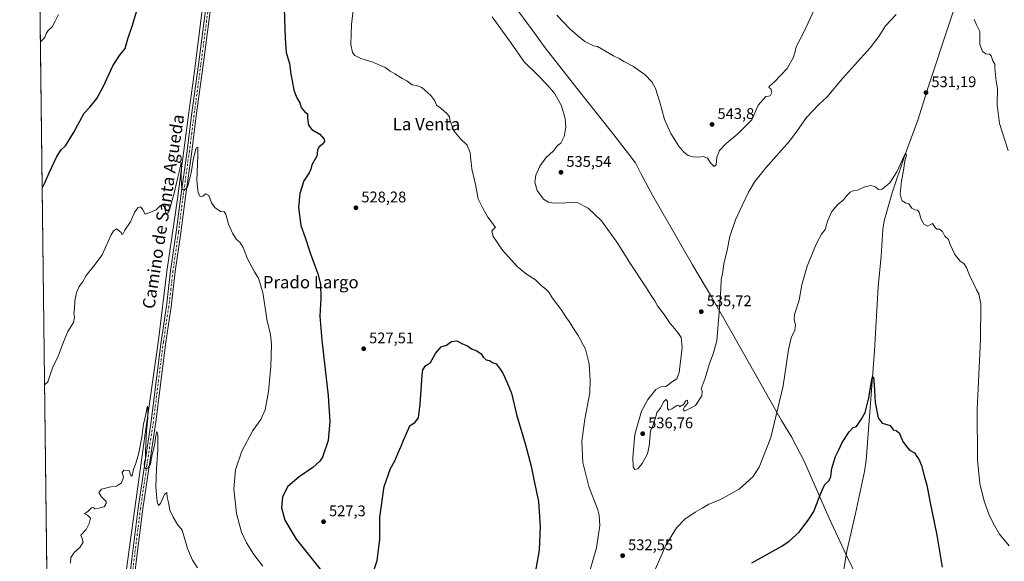
# Model space of a CAD drawing. Units: metres. Extents: x 583571 to 587023, y 4728937 to 4731292.
# Drawn here: x 583571 to 584210, y 4729806 to 4730158 of the extents above; entities that cross this region are included whole.
import ezdxf
from ezdxf.enums import TextEntityAlignment as Align

# ---------------------------------------------------------------- set-up
doc = ezdxf.new("R2010")
doc.units = ezdxf.units.M
doc.header["$MEASUREMENT"] = 0
doc.linetypes.add('DGN Style 4', pattern=[2.6384748266838614, 1.318413404963828, -0.6592067024819142, 0.001648016756204785, -0.6592067024819142])
for name, color, linetype, lineweight in [('Comarca CxS', 21, 'Continuous', 0), ('Comunidad Autónoma CxS', 142, 'Continuous', 0), ('Corriente natural lineal', 142, 'Continuous', 13), ('Cultivos herbáceos CxS', 92, 'Continuous', 0), ('Curva de nivel maestra', 30, 'Continuous', 30), ('Curva de nivel normal', 30, 'Continuous', 0), ('Entidad de ámbito territorial', 7, 'Continuous', 0), ('Entidad de ámbito territorial CxS', 92, 'Continuous', 0), ('Municipio CxS', 4, 'Continuous', 0), ('Pista no pavimentada Cxs', 111, 'Continuous', 0), ('Pista no pavimentada eje', 91, 'DGN Style 4', 0), ('Provincia CxS', 1, 'Continuous', 0), ('Punto de cota en terreno', 7, 'Continuous', 0), ('Rótulo de punto de cota en terreno', 7, 'Continuous', 0), ('Texto cartográfico', 7, 'Continuous', 0), ('Vegetación y arbolados urbanos CxS', 151, 'Continuous', 0)]:
    doc.layers.add(name, color=color, linetype=linetype, lineweight=lineweight)
doc.styles.add('Style-Arial', font='txt')

# ---------------------------------------------------------------- blocks, each defined once
blk = doc.blocks.new('*U12')
at = {"layer": 'Cultivos herbáceos CxS', "color": 92, "linetype": 'Continuous', "lineweight": 0}
blk.add_polyline3d([(585683.0877, 4728962.731000001, 478.9199999999983), (583639.5077999998, 4728937.5352, 489.3730000000069), (583639.0714999996, 4728938.617500001, 489.3929000000062), (583621.9116000002, 4728981.179300001, 490.4958999999944), (583600.7072000002, 4729036.335100001, 492.5960000000051), (583600.1185, 4729037.8387, 492.610400000005), (583597.2220999999, 4729045.2401, 492.9131000000052), (583570.5700000003, 4731250.369999999, 527.8524999999936), (584784.6465999996, 4731265.343599999, 563.7771000000066)], dxfattribs=at)
blk = doc.blocks.new('5PATER')
at = {"layer": 'Vegetación y arbolados urbanos CxS', "linetype": 'Continuous', "lineweight": 0}
h = blk.add_hatch(color=51, dxfattribs=at)
edge = h.paths.add_edge_path()
edge.add_ellipse((0, 0), major_axis=(-0.1095731443231308, -0.1110710700762829), ratio=0.9994222409660322, start_angle=0, end_angle=360)

msp = doc.modelspace()

# ---------------------------------------------------------------- linework, layer by layer
at = {"layer": 'Comarca CxS', "color": 21, "linetype": 'Continuous', "lineweight": 0, "flags": 128}
msp.add_lwpolyline([(584398.2889972528, 4728946.890413594), (583598.5300006313, 4728937.029982674), (583578.5818957028, 4730587.485957551), (583570.5700006315, 4731250.369982651), (585187.5914021434, 4731270.313194457), (586972.9369473393, 4731292.332398608), (586981.6600006578, 4731292.439982652), (586984.5382231766, 4731063.474807983), (586988.3893998505, 4730757.110260229), (587003.4286678381, 4729560.723045486), (587010.7400006575, 4728979.099982675), (586343.4993984387, 4728970.873404551), (585133.5022448186, 4728955.955043651), (584758.7950556843, 4728951.335183958)], close=True, dxfattribs=at)
at = {"layer": 'Comunidad Autónoma CxS', "color": 142, "linetype": 'Continuous', "lineweight": 0, "flags": 128}
msp.add_lwpolyline([(584398.2889972528, 4728946.890413594), (583598.5300006313, 4728937.029982674), (583578.5818957028, 4730587.485957551), (583570.5700006315, 4731250.369982651), (585187.5914021434, 4731270.313194457), (586972.9369473393, 4731292.332398608), (586981.6600006578, 4731292.439982652), (586984.5382231766, 4731063.474807983), (586988.3893998505, 4730757.110260229), (587003.4286678381, 4729560.723045486), (587010.7400006575, 4728979.099982675), (586343.4993984387, 4728970.873404551), (585133.5022448186, 4728955.955043651), (584758.7950556843, 4728951.335183958)], close=True, dxfattribs=at)
at = {"layer": 'Corriente natural lineal', "color": 142, "linetype": 'Continuous', "lineweight": 13}
for points in [[(583699.0590000004, 4730240.191299999, 526.9893000000011), (583695.2801000001, 4730210.850099999, 525.4165000000066), (583691.7600999996, 4730186.390100001, 524.5629999999946), (583684.0900999998, 4730124.170100001, 522.4891999999963), (583679.4501, 4730090.690099999, 521.4590999999928), (583672.9200999998, 4730041.1501, 519.8269), (583666.1601, 4729994.0001, 518.3509999999952), (583660.6801000005, 4729949.350099999, 516.8098000000027), (583651.7200999996, 4729887.170100001, 515.148199999996), (583642.2200999996, 4729818.170100001, 513.9092999999993), (583627.7888000002, 4729711.0902, 512.2534000000014)], [(584187.2901, 4730196.270099999, 536.7108000000007), (584160.3800999997, 4730114.3301, 532.3340999999928), (584153.4200999998, 4730092.350099999, 531.3125), (584144.8201000001, 4730068.880100001, 530.501099999994), (584136.7801000001, 4730045.040100001, 529.8821000000025), (584131.4901000002, 4730026.840100001, 529.0288), (584130.6101000002, 4730021.290100001, 528.9370000000055), (584129.5100999996, 4730004.040100001, 528.4146000000037), (584127.6601, 4729984.140100001, 527.6493000000046), (584125.2801000001, 4729942.470100001, 526.5660000000062), (584119.8101000004, 4729871.460100001, 524.0703999999969), (584118.6801000005, 4729864.220100001, 524.0273000000016), (584113.0100999996, 4729836.780099999, 523.587400000004), (584107.4101, 4729812.420100001, 522.8794999999955), (584103.9901000002, 4729792.8301, 521.9216000000015), (584102.8000999996, 4729787.970100001, 521.7753999999986), (584099.5401, 4729779.290100001, 521.3947999999946), (584094.9901000002, 4729770.4001, 520.7737999999954), (584079.1300999997, 4729742.1501, 518.8996000000043), (584066.4901000002, 4729720.140100001, 517.3408999999956), (584051.3101000004, 4729694.3201, 515.7265000000043), (584042.2600999996, 4729678.1801, 514.6631999999954), (583995.6001000004, 4729593.0601, 511.8420000000042)]]:
    msp.add_polyline3d(points, dxfattribs=at)
at = {"layer": 'Cultivos herbáceos CxS', "color": 92, "linetype": 'Continuous', "lineweight": 0, "extrusion": (0.0003591081587208871, -0.0297115002971603, 0.9995584514131338), "elevation": -139803.8837720562, "flags": 128}
msp.add_lwpolyline([(640708.0484141588, 4720243.954434671), (640708.0484141586, 4720844.51975563)], dxfattribs=at)
at = {"layer": 'Curva de nivel maestra', "color": 30, "linetype": 'Continuous', "lineweight": 30, "elevation": 525, "flags": 128}
for points in [[(583585.1003000002, 4730048.173699999), (583586.9600000001, 4730051.600099999), (583589.7400000002, 4730058.120100001), (583594.7100000001, 4730068.610099999), (583597.5300000003, 4730072.920100001), (583600.25, 4730075.610099999), (583605.4800000004, 4730084.030099999), (583612.3799999999, 4730096.800100001), (583616.0700000003, 4730100.8201), (583620.6299999999, 4730106.370100001), (583624.9600000001, 4730114.370100001), (583630.9199999999, 4730127.620100001), (583635.3499999996, 4730134.3301), (583638.9500000002, 4730138.840100001), (583640.75, 4730145.1501), (583643.5899999999, 4730153.350099999), (583648.5199999996, 4730169.670100001)], [(583742.25, 4730164.7601), (583742.79, 4730145.450099999), (583743.4699999997, 4730136.270099999), (583745.5599999996, 4730129.0001), (583746.4299999997, 4730122.130100001), (583747.4199999999, 4730117.790100001), (583748.54, 4730111.7601), (583750.4000000004, 4730106.840100001), (583752.2599999999, 4730103.5801), (583753.2800000003, 4730100.5601), (583755.4199999999, 4730097.960100001), (583757.25, 4730096.300100001), (583757.2599999999, 4730093.540100001), (583757.9100000003, 4730089.100099999), (583760.2000000002, 4730086.290100001), (583765.4000000004, 4730083.130100001), (583768.0800000001, 4730079.940099999), (583768.3499999996, 4730078.4001), (583767.1100000005, 4730076.7501), (583764.6500000004, 4730074.670100001), (583763.7400000002, 4730072.720100001), (583763.3300000001, 4730068.840100001), (583760.1600000003, 4730063.3201), (583759.4699999997, 4730060.5101), (583758.4600000001, 4730058.040100001), (583754.9199999999, 4730052.940099999), (583752.2599999999, 4730044.700099999), (583751.5599999996, 4730035.5101), (583752.9400000004, 4730023.880100001), (583755.7199999997, 4730016.0001), (583759.3399999999, 4730005.550100001), (583764.1399999997, 4729992.5601), (583765.7100000001, 4729985.8201), (583765.9199999999, 4729976.620100001), (583765.4000000004, 4729965.110099999), (583766.5300000003, 4729949.530099999), (583770.7599999999, 4729913.3101), (583771.9000000004, 4729896.5701), (583770.6799999997, 4729884.360099999), (583767.0800000001, 4729873.360099999), (583765.3300000001, 4729870.770099999), (583760.7999999998, 4729866.690099999), (583751.8700000001, 4729860.7601), (583744.6399999997, 4729854.460100001), (583741.1799999997, 4729847.7501), (583740.4100000003, 4729840.4801), (583742.5199999996, 4729832.4901), (583749.9199999999, 4729820.190099999), (583765.5700000003, 4729800.6601)], [(583796.4699999997, 4729788.450099999), (583802.5300000003, 4729806.460100001), (583804.3499999996, 4729820.020099999), (583804.2699999996, 4729834.4001), (583807.1799999997, 4729854.350099999), (583811.1699999999, 4729866.170100001), (583814.04, 4729871.020099999), (583816.25, 4729876.190099999), (583818.2100000001, 4729880.520099999), (583819.6600000003, 4729884.520099999), (583821.6399999997, 4729888.850099999), (583823.8399999999, 4729893.7401), (583827.1399999997, 4729896.0801), (583829.3099999996, 4729899.0801), (583830.5, 4729907.850099999), (583831.6399999997, 4729926.590100001), (583832.2000000002, 4729930.1501), (583833.7999999998, 4729932.700099999), (583837.2000000002, 4729934.870100001), (583840.3499999996, 4729940.7501), (583844.1399999997, 4729945.190099999), (583847.4699999997, 4729946.280099999), (583850.6900000004, 4729948.640100001), (583854.1399999997, 4729948.9901), (583857.8700000001, 4729947.1501), (583861.2100000001, 4729945.690099999), (583863.7999999998, 4729943.8201), (583867.2699999996, 4729942.5801), (583869.9699999997, 4729940.540100001), (583871.4199999999, 4729938.3301), (583873.2400000002, 4729936.6601), (583875.4000000004, 4729936.280099999), (583877.4600000001, 4729934.890100001), (583879.7599999999, 4729934.1501), (583881.8799999999, 4729931.2601), (583884.1699999999, 4729927.920100001), (583887.0999999996, 4729921.300100001), (583889.6600000003, 4729914.970100001), (583892.9199999999, 4729901.1601), (583898.8399999999, 4729881.540100001), (583902.5599999996, 4729867.5101), (583904.2999999998, 4729858.860099999), (583907.3399999999, 4729844.6801), (583908.3600000005, 4729828.300100001), (583907.5599999996, 4729813.170100001), (583904.6600000003, 4729795.940099999)], [(584045.6900000004, 4729804.8301), (584065.1500000004, 4729815.670100001), (584069.8499999996, 4729818.840100001), (584076.2800000003, 4729824.8101), (584082.5599999996, 4729833.190099999), (584085.8399999999, 4729838.210100001), (584089.29, 4729847.290100001), (584091.5599999996, 4729852.420100001), (584093.1399999997, 4729855.670100001), (584095.8799999999, 4729858.3301), (584097.04, 4729860.950099999), (584097.6699999999, 4729866.130100001), (584098.8600000005, 4729870.370100001), (584099.8700000001, 4729873.920100001), (584102.0300000003, 4729878.280099999), (584104.2699999996, 4729882.920100001), (584108.79, 4729890.0001), (584111.4600000001, 4729892.640100001), (584113.6399999997, 4729893.370100001), (584116.5099999999, 4729897.9301), (584119.2999999998, 4729902.450099999), (584121.5099999999, 4729911.890100001), (584123.5199999996, 4729923.960100001), (584123.9699999997, 4729925.5801), (584124.54, 4729925.350099999), (584124.9900000002, 4729920.690099999), (584125.6200000001, 4729908.950099999), (584127.5700000003, 4729899.0701), (584130.3300000001, 4729895.5801), (584133.2599999999, 4729894.710100001), (584135.4600000001, 4729894.0601), (584137.4600000001, 4729891.220100001), (584139.4299999997, 4729890.800100001), (584141.3799999999, 4729889.190099999), (584143.6699999999, 4729883.590100001), (584146.0700000003, 4729880.4001), (584147.9800000004, 4729877.940099999), (584151.1799999997, 4729876.2401), (584152.7400000002, 4729873.9901), (584154.0999999996, 4729872.120100001), (584155.8399999999, 4729868.140100001), (584157.5700000003, 4729861.300100001), (584159.2199999997, 4729855.280099999), (584161.4800000004, 4729843.880100001), (584165.79, 4729822.850099999), (584169.25, 4729801.9801)]]:
    msp.add_lwpolyline(points, dxfattribs=at)
at = {"layer": 'Curva de nivel normal', "color": 30, "linetype": 'Continuous', "lineweight": 0, "flags": 128}
for points, elevation in [([(583788.8799999999, 4730180.210100001), (583785.9199999999, 4730154.4901), (583785.54, 4730141.300100001), (583786.5999999996, 4730136.3101), (583787.9800000004, 4730134.350099999), (583792.0099999999, 4730132.340100001), (583799.7100000001, 4730129.9001), (583807.7999999998, 4730126.460100001), (583811.04, 4730124.1501), (583814.04, 4730122.4301), (583818.7999999998, 4730119.4101), (583821.7999999998, 4730117.880100001), (583825.2300000004, 4730115.270099999), (583828.0599999996, 4730114.880100001), (583831.5800000001, 4730113.440099999), (583837.4600000001, 4730108.290100001), (583839.8799999999, 4730104.920100001), (583841.04, 4730102.0801), (583843.9600000001, 4730100.0001), (583848.0499999998, 4730096.390100001), (583849.4800000004, 4730094.390100001), (583849.7000000002, 4730092.5101), (583852.2000000002, 4730085.270099999), (583856.6299999999, 4730080.140100001), (583860.9800000004, 4730076.050100001), (583862.9100000003, 4730071.1801), (583863.1100000005, 4730068.220100001), (583863.5300000003, 4730065.0001), (583863.9699999997, 4730060.6801), (583866.3700000001, 4730050.4101), (583868.1100000005, 4730041.1501), (583871.29, 4730034.6601), (583874.2999999998, 4730029.340100001), (583877.3300000001, 4730025.370100001), (583878.5300000003, 4730023.5701), (583879.4199999999, 4730022.710100001), (583877.0300000003, 4730020.3101), (583877.75, 4730016.720100001), (583883.8099999996, 4730007.9301), (583893.4299999997, 4729997.2401), (583899.4800000004, 4729992.1801), (583905.2199999997, 4729988.520099999), (583909.2199999997, 4729984.6501), (583911.7800000003, 4729982.6501), (583913.8399999999, 4729980.5001), (583916.2999999998, 4729976.7301), (583922.3200000003, 4729968.6501), (583925.1500000004, 4729964.170100001), (583927.2999999998, 4729961.300100001), (583929.4400000004, 4729957.640100001), (583932.9900000002, 4729952.5601), (583937.8200000003, 4729943.5701), (583940.04, 4729934.110099999), (583940.7699999996, 4729923.3201), (583940.4699999997, 4729915.300100001), (583937.2300000004, 4729898.0601), (583935.2599999999, 4729883.770099999), (583935.9600000001, 4729870.0601), (583939.9199999999, 4729854.3201), (583945.6500000004, 4729839.360099999), (583946.6500000004, 4729835.790100001), (583947.0199999996, 4729829.1601), (583944.7999999998, 4729814.5801), (583940.1799999997, 4729798.090100001)], 529.9999999999999), ([(583583.9561000001, 4730142.834100001), (583586.9100000003, 4730146.050100001), (583587.7100000001, 4730148.5101), (583589.04, 4730150.5101), (583591.7100000001, 4730152.840100001), (583593.6299999999, 4730156.5101), (583595.75, 4730160.840100001)], 529.9999999999999), ([(583877.0700000003, 4730159.4101), (583889.5700000003, 4730142.2301), (583897.8700000001, 4730130.100099999), (583906.0499999998, 4730122.170100001), (583913.5999999996, 4730114.540100001), (583917.7300000004, 4730109.440099999), (583922.0899999999, 4730101.540100001), (583924.6100000005, 4730093.3201), (583925.0099999999, 4730087.800100001), (583923.9699999997, 4730081.6501), (583921.7199999997, 4730077.300100001), (583919.4600000001, 4730075.840100001), (583916.8899999997, 4730072.440099999), (583911.9199999999, 4730067.9101), (583908.0700000003, 4730062.370100001), (583905.4400000004, 4730056.540100001), (583904.8600000005, 4730052.120100001), (583906.3700000001, 4730046.550100001), (583910.5800000001, 4730041.050100001), (583913.6799999997, 4730039.090100001), (583916.9500000002, 4730038.4101), (583919.9199999999, 4730038.5801), (583923.6200000001, 4730038.460100001), (583927.9900000002, 4730038.9801), (583932.6500000004, 4730038.5601), (583939.5700000003, 4730035.130100001), (583948.2000000002, 4730026.9801), (583958.7400000002, 4730012.170100001), (583966.9100000003, 4729998.970100001), (583977.1299999999, 4729983.5801), (583980.2800000003, 4729978.4001), (583982.6799999997, 4729974.9001), (583984.5199999996, 4729971.7501), (583988.6900000004, 4729966.0101), (583992.5700000003, 4729960.280099999), (583995.7599999999, 4729956.800100001), (583998.1799999997, 4729953.8301), (583999.7100000001, 4729951.200099999), (584000.4400000004, 4729944.700099999), (583998.54, 4729928.460100001), (583996.9699999997, 4729924.2601), (583993.5800000001, 4729922.120100001), (583990.0700000003, 4729919.360099999), (583986.7000000002, 4729919.190099999), (583983.4400000004, 4729917.360099999), (583978.1399999997, 4729911.0001), (583974, 4729903.360099999), (583969.7199999997, 4729888.100099999), (583968.4199999999, 4729873.280099999), (583968.7000000002, 4729867.100099999), (583969.6600000003, 4729865.4301), (583971.6200000001, 4729865.790100001), (583974.5800000001, 4729869.3101), (583977.9000000004, 4729875.520099999), (583979.0899999999, 4729880.520099999), (583979.8300000001, 4729890.520099999), (583981.75, 4729894.850099999), (583983.6600000003, 4729900.4901), (583983.9299999997, 4729902.4101), (583986.2400000002, 4729905.1601), (583988.5499999998, 4729909.620100001), (583989.9900000002, 4729910.9101), (583990.8499999996, 4729909.530099999), (583991.04, 4729905.040100001), (583991.7100000001, 4729903.970100001), (583993.7999999998, 4729904.9001), (583996.9600000001, 4729907.0101), (583998.29, 4729907.170100001), (583998.7800000003, 4729906.030099999), (584001.3799999999, 4729907.670100001), (584002.8499999996, 4729910.100099999), (584003.9600000001, 4729910.5701), (584004.0300000003, 4729908.5001), (584001.9100000003, 4729906.0701), (584001.0999999996, 4729904.4101), (584002.04, 4729903.300100001), (584005.4699999997, 4729904.970100001), (584009.0599999996, 4729906.960100001), (584013.1600000003, 4729913.190099999), (584013.4800000004, 4729916.3301), (584012.75, 4729917.800100001), (584015.4199999999, 4729924.8301), (584018.2199999997, 4729934.2401), (584020.54, 4729940.5601), (584023.0300000003, 4729948.9801), (584024.54, 4729967.6501), (584024.8899999997, 4729974.610099999), (584025.5999999996, 4729982.3301), (584025.7400000002, 4729988.5101), (584026.7800000003, 4729993.880100001), (584027.5899999999, 4729999.100099999), (584029.4800000004, 4730006.840100001), (584031.4400000004, 4730016.7601), (584035.0800000001, 4730027.540100001), (584039.5, 4730036.8101), (584043.5099999999, 4730045.5801), (584047.5899999999, 4730052.440099999), (584054.7000000002, 4730061.4101), (584070.1799999997, 4730078.700099999), (584076.1299999999, 4730086.8101), (584081.1299999999, 4730093.970100001), (584085.3099999996, 4730098.340100001), (584088.8499999996, 4730102.2601), (584094.6399999997, 4730107.520099999), (584104.4100000003, 4730119.390100001), (584112.2999999998, 4730127.940099999), (584122.4299999997, 4730139.1801), (584128.0499999998, 4730146.5701), (584132.4800000004, 4730153.420100001), (584139.4299999997, 4730160.970100001)], 535), ([(584086.1500000004, 4730163.8201), (584079.5999999996, 4730149.7601), (584074.4500000002, 4730139.890100001), (584073.7100000001, 4730136.780099999), (584072.6500000004, 4730133.2401), (584068.6600000003, 4730125.840100001), (584060.4500000002, 4730117.1801), (584057.3799999999, 4730114.6601), (584056.7199999997, 4730113.520099999), (584057.9199999999, 4730112.640100001), (584058.7199999997, 4730110.290100001), (584057.6100000005, 4730108.110099999), (584056.5599999996, 4730107.850099999), (584054.6500000004, 4730107.670100001), (584049.8600000005, 4730102.0001), (584045.7199999997, 4730092.4001), (584041.5199999996, 4730088.4801), (584036.54, 4730083.440099999), (584028.9299999997, 4730077.050100001), (584024.7199999997, 4730072.5101), (584022.8799999999, 4730068.1801), (584022.4400000004, 4730063.360099999), (584021.2000000002, 4730062.2401), (584018.9100000003, 4730064.640100001), (584016.8499999996, 4730067.700099999), (584014, 4730068.6601), (584011.2000000002, 4730068.300100001), (584007.5999999996, 4730068.440099999), (584004.3200000003, 4730069.4301), (584001.4800000004, 4730071.390100001), (583998.2000000002, 4730075.4901), (583993.0700000003, 4730083.5601), (583988.9699999997, 4730092.600099999), (583985.8899999997, 4730103.960100001), (583983.1399999997, 4730112.780099999), (583980.79, 4730117.0801), (583976.2199999997, 4730121.9101), (583972.2199999997, 4730124.8301), (583968.7999999998, 4730127.170100001), (583962.6699999999, 4730130.380100001), (583959.5800000001, 4730132.280099999), (583955.8399999999, 4730134.050100001), (583945.4699999997, 4730140.110099999), (583942.8200000003, 4730140.590100001), (583937.3899999997, 4730143.270099999), (583932.4400000004, 4730147.1501), (583927.4600000001, 4730151.5001), (583919.04, 4730160.550100001)], 540), ([(584189.9699999997, 4730157.690099999), (584191.4600000001, 4730154.1801), (584193.54, 4730149.920100001), (584193.7199999997, 4730141.440099999), (584195.4100000003, 4730136.860099999), (584197.5700000003, 4730135.2401), (584199.8499999996, 4730135.030099999), (584201.0800000001, 4730133.960100001), (584202.0800000001, 4730130.880100001), (584203.29, 4730128.6601), (584203.3099999996, 4730126.280099999), (584204.1699999999, 4730117.520099999), (584205.1699999999, 4730112.7601), (584204.8099999996, 4730102.1601), (584206.3200000003, 4730090.040100001), (584211.9500000002, 4730072.6601)], 535), ([(583728.3300000001, 4729802.6601), (583722.5499999998, 4729810.2401), (583717.7100000001, 4729817.7601), (583714.4800000004, 4729824.860099999), (583711.1600000003, 4729836.880100001), (583709.5599999996, 4729852.940099999), (583710.5800000001, 4729865.2401), (583714.6799999997, 4729877.300100001), (583721.9400000004, 4729890.7601), (583727.0800000001, 4729897.9301), (583729.9699999997, 4729904.270099999), (583732.0899999999, 4729916.0801), (583733.6399999997, 4729932.300100001), (583734.0300000003, 4729946.6601), (583733.2599999999, 4729953.420100001), (583731.25, 4729961.770099999), (583728.2599999999, 4729980.300100001), (583725.5800000001, 4729989.620100001), (583722.8700000001, 4729993.840100001), (583718.4000000004, 4730002.1601), (583715.4800000004, 4730009.590100001), (583713.4600000001, 4730012.9901), (583711.3399999999, 4730014.8301), (583708.7199999997, 4730018.8101), (583706.1699999999, 4730024.840100001), (583704.2999999998, 4730031.2501), (583703.2100000001, 4730032.7601), (583700.9199999999, 4730033.030099999), (583697.25, 4730035.610099999), (583694.9900000002, 4730038.6801), (583693.2599999999, 4730043.350099999), (583691.4500000002, 4730044.370100001), (583689.4800000004, 4730042.880100001), (583687.6299999999, 4730042.7501), (583686.3700000001, 4730045.110099999), (583685.6100000005, 4730053.0001), (583686.1799999997, 4730069.2401), (583686.0700000003, 4730074.790100001), (583685.1900000004, 4730074.350099999), (583683.2800000003, 4730067.690099999), (583681.8200000003, 4730058.1801), (583680.7199999997, 4730053.7401), (583679.3600000005, 4730048.7601), (583677.5899999999, 4730046.840100001), (583676.2400000002, 4730047.270099999), (583675.5199999996, 4730049.620100001), (583675.25, 4730055.840100001), (583675.6500000004, 4730060.9301), (583675.4100000003, 4730064.7401), (583674.5800000001, 4730060.360099999), (583673.1200000001, 4730055.1601), (583671.0599999996, 4730045.670100001), (583667.8099999996, 4730034.020099999), (583666.9100000003, 4730032.0101), (583665.5999999996, 4730031.700099999), (583664.3099999996, 4730036.1801), (583663.2699999996, 4730037.5001), (583661.4800000004, 4730036.380100001), (583659.1500000004, 4730033.950099999), (583655.4800000004, 4730032.5701), (583651.9199999999, 4730031.300100001), (583650.1799999997, 4730034.440099999), (583649.0599999996, 4730035.9901), (583647.4299999997, 4730035.620100001), (583645.3399999999, 4730032.780099999), (583642.3700000001, 4730026.170100001), (583638.79, 4730020.940099999), (583637.4500000002, 4730018.3301), (583636.7699999996, 4730018.040100001), (583636.4199999999, 4730019.300100001), (583635.3300000001, 4730020.110099999), (583633.3300000001, 4730021.700099999), (583631.3499999996, 4730020.360099999), (583629.9299999997, 4730017.840100001), (583624.1799999997, 4730004.9301), (583619.0599999996, 4729998.200099999), (583613.6299999999, 4729991.350099999), (583611.2999999998, 4729987.1801), (583609.2400000002, 4729984.2601), (583607.4600000001, 4729980.270099999), (583606.3300000001, 4729975.040100001), (583606.1299999999, 4729969.850099999), (583605.6799999997, 4729966.6501), (583606.2000000002, 4729964.3301), (583605.5, 4729960.800100001), (583601.75, 4729955.0001), (583599.75, 4729949.840100001), (583597.0800000001, 4729943.210100001), (583595.2599999999, 4729938.3201), (583592.3799999999, 4729932.5601), (583590.3499999996, 4729926.850099999), (583588.7800000003, 4729922.420100001), (583586.6431999998, 4729920.514799999)], 520), ([(583983.1500000004, 4729800.9801), (583989.7599999999, 4729816.4001), (583996.7999999998, 4729827.610099999), (584002.1399999997, 4729833.100099999), (584008.7999999998, 4729837.840100001), (584013.4600000001, 4729840.380100001), (584017.79, 4729842.9301), (584024.9400000004, 4729845.7401), (584037.3600000005, 4729852.7401), (584046.2699999996, 4729860.640100001), (584050.5199999996, 4729867.050100001), (584057.9900000002, 4729886.190099999), (584066.0700000003, 4729919.880100001), (584069.4199999999, 4729943.280099999), (584071.1399999997, 4729950.870100001), (584073.5199999996, 4729955.950099999), (584073.9100000003, 4729959.280099999), (584073.1399999997, 4729962.5601), (584073.4100000003, 4729966.130100001), (584076.4100000003, 4729975.460100001), (584078.2000000002, 4729985.300100001), (584081.5099999999, 4729997.5101), (584087.7000000002, 4730012.1801), (584090.9299999997, 4730018.1801), (584093.25, 4730021.1801), (584094.8700000001, 4730026.6601), (584097.6399999997, 4730032.9801), (584101.4600000001, 4730037.420100001), (584105.1299999999, 4730040.5801), (584107.4600000001, 4730043.600099999), (584109.4600000001, 4730045.620100001), (584111.4600000001, 4730046.4901), (584114.1299999999, 4730046.8201), (584119.0599999996, 4730049.0701), (584122.9500000002, 4730049.840100001), (584125.9000000004, 4730048.940099999), (584127.8600000005, 4730047.2401), (584130.2000000002, 4730047.420100001), (584135.1299999999, 4730051.640100001), (584139.8200000003, 4730058.8201), (584144.7000000002, 4730069.530099999), (584145.5700000003, 4730070.640100001), (584145.9600000001, 4730069.460100001), (584144.9400000004, 4730065.8101), (584144.1799999997, 4730059.6801), (584142.8499999996, 4730052.9001), (584141.9000000004, 4730044.280099999), (584142.5599999996, 4730041.620100001), (584143.3200000003, 4730039.970100001), (584145.4000000004, 4730038.5001), (584147.5499999998, 4730037.870100001), (584149.4800000004, 4730035.0801), (584151.4600000001, 4730033.950099999), (584153.2599999999, 4730033.840100001), (584154.2699999996, 4730032.5601), (584155.3600000005, 4730028.4101), (584157.2999999998, 4730024.6801), (584159.7699999996, 4730023.5001), (584163, 4730025.140100001), (584164.6299999999, 4730022.4801), (584165.6699999999, 4730021.420100001), (584167.4600000001, 4730021.5601), (584169.3300000001, 4730020.0801), (584170.9800000004, 4730016.9001), (584173.2699999996, 4730014.7401), (584174.3700000001, 4730011.550100001), (584177.4000000004, 4730005.0701), (584180.9600000001, 4730000.790100001), (584183.2800000003, 4729999.140100001), (584184.8700000001, 4729996.700099999), (584187.1900000004, 4729990.9101), (584189.5800000001, 4729986.460100001), (584191.4100000003, 4729982.0801), (584192.9400000004, 4729979.4801), (584194.29, 4729973.0001), (584194.04, 4729949.790100001), (584191.9400000004, 4729904.380100001), (584192.0800000001, 4729871.8301), (584193.6200000001, 4729856.4301), (584196.54, 4729844.8301), (584199.9500000002, 4729835.280099999), (584203.2100000001, 4729829.1501), (584206.4900000002, 4729823.4101), (584212.5899999999, 4729815.800100001)], 529.9999999999999), ([(583603.5099999999, 4729804.5801), (583603.7199999997, 4729808.4001), (583605.8499999996, 4729811.590100001), (583609.5800000001, 4729814.700099999), (583611.8600000005, 4729818.220100001), (583611.2100000001, 4729820.6501), (583610.2699999996, 4729822.880100001), (583613.7699999996, 4729826.520099999), (583615.5499999998, 4729830.4801), (583616.5199999996, 4729833.9101), (583614.6200000001, 4729835.700099999), (583612.5599999996, 4729836.6801), (583615.1100000005, 4729838.380100001), (583617.25, 4729840.610099999), (583618.2300000004, 4729840.870100001), (583619.5800000001, 4729839.9801), (583621.8600000005, 4729840.360099999), (583625.3799999999, 4729841.2401), (583626.7699999996, 4729843.370100001), (583626.6600000003, 4729844.6601), (583623.4900000002, 4729847.9301), (583621.8200000003, 4729850.520099999), (583623.75, 4729852.6601), (583627.1500000004, 4729853.5801), (583629.8099999996, 4729854.280099999), (583633.3700000001, 4729854.5801), (583636.5300000003, 4729856.780099999), (583637.9299999997, 4729860.4001), (583637.1600000003, 4729863.460100001), (583638.1799999997, 4729864.920100001), (583641.5700000003, 4729864.700099999), (583642.5199999996, 4729861.890100001), (583643.1200000001, 4729861.1501), (583643.4800000004, 4729861.6601), (583644.4600000001, 4729865.7401), (583645.6600000003, 4729868.7401), (583647.6500000004, 4729875.4901), (583649.7400000002, 4729886.4301), (583651.0099999999, 4729895.050100001), (583652.2300000004, 4729900.0601), (583653.3300000001, 4729905.850099999), (583653.54, 4729906.6501), (583653.7999999998, 4729905.530099999), (583653.8099999996, 4729898.800100001), (583652.8799999999, 4729890.1601), (583652.1799999997, 4729877.4001), (583652.1399999997, 4729872.600099999), (583651.54, 4729870.4901), (583651.3799999999, 4729868.440099999), (583651.7400000002, 4729866.780099999), (583652.5800000001, 4729865.8301), (583653.7000000002, 4729866.220100001), (583655.4199999999, 4729869.220100001), (583656.5599999996, 4729875.130100001), (583657.9800000004, 4729881.0001), (583658.8799999999, 4729887.550100001), (583659.5599999996, 4729890.130100001), (583660.3099999996, 4729887.890100001), (583660.2100000001, 4729878.300100001), (583659.3099999996, 4729866.200099999), (583659.0099999999, 4729854.050100001), (583659.8099999996, 4729844.520099999), (583660.7000000002, 4729841.970100001), (583661.9400000004, 4729843.340100001), (583664.6299999999, 4729849.200099999), (583665.9800000004, 4729850.420100001), (583666.3200000003, 4729847.4301), (583667.0300000003, 4729843.970100001), (583667.9800000004, 4729838.940099999), (583670.1500000004, 4729834.550100001), (583673.0199999996, 4729829.670100001), (583675.9900000002, 4729826.100099999), (583679.4900000002, 4729814.190099999), (583682.7800000003, 4729806.4901), (583685.9500000002, 4729801.6601)], 515)]:
    msp.add_lwpolyline(points, dxfattribs=dict(at, elevation=elevation))
at = {"layer": 'Entidad de ámbito territorial', "color": 7, "linetype": 'Continuous', "lineweight": 0, "flags": 128}
msp.add_lwpolyline([(583891.1310000012, 4730167.001), (583903.0580000017, 4730151.003000001), (583911.4910000013, 4730139.156000001), (583934.5410000006, 4730110.074999998), (583954.614000001, 4730084.644000002), (583970.1590000006, 4730064.623000001), (583973.6920000007, 4730057.545000001), (583981.5250000014, 4730043.142999998), (584007.081000001, 4729998.317000001), (584018.8020000012, 4729978.752000002), (584027.5350000004, 4729963.601000001), (584046.9710000001, 4729928.998000002), (584064.9660000016, 4729897.302999998), (584071.4760000005, 4729886.574000001), (584079.8420000017, 4729870.399000001), (584095.7330000004, 4729834.348000002), (584107.143000001, 4729809.689000002), (584113.8240000008, 4729795.655000002), (584143.5880000017, 4729731.670000001), (584186.4320000008, 4729641.775000002), (584221.4300000018, 4729567.172)], dxfattribs=at)
msp.add_lwpolyline([(583891.1310000012, 4730167.001), (583903.0580000017, 4730151.003000001), (583911.4910000013, 4730139.156000001), (583934.5410000006, 4730110.074999998), (583954.614000001, 4730084.644000002), (583970.1590000006, 4730064.623000001), (583973.6920000007, 4730057.545000001), (583981.5250000014, 4730043.142999998), (584007.081000001, 4729998.317000001), (584018.8020000012, 4729978.752000002), (584027.5350000004, 4729963.601000001), (584046.9710000001, 4729928.998000002), (584064.9660000016, 4729897.302999998), (584071.4760000005, 4729886.574000001), (584079.8420000017, 4729870.399000001), (584095.7330000004, 4729834.348000002), (584107.143000001, 4729809.689000002), (584113.8240000008, 4729795.655000002), (584143.5880000017, 4729731.670000001), (584186.4320000008, 4729641.775000002), (584221.4300000018, 4729567.172)], dxfattribs=at)
at = {"layer": 'Entidad de ámbito territorial CxS', "color": 92, "linetype": 'Continuous', "lineweight": 0, "flags": 128}
for points in [[(583598.5300006313, 4728937.029982674), (583578.5818957028, 4730587.485957551)], [(583891.1310000005, 4730167.000999999), (583903.0580000011, 4730151.003), (583911.4910000007, 4730139.155999999), (583934.5410000001, 4730110.074999998), (583954.6140000004, 4730084.644), (583970.159, 4730064.622999999), (583973.6920000003, 4730057.545), (583981.5250000008, 4730043.142999998), (584007.0810000005, 4729998.317), (584018.8020000006, 4729978.752000002), (584027.5349999998, 4729963.601), (584046.9709999996, 4729928.998000001), (584064.9660000012, 4729897.302999999), (584071.476, 4729886.574), (584079.8420000012, 4729870.399), (584095.7329999999, 4729834.348), (584107.1430000004, 4729809.689), (584113.8240000001, 4729795.655), (584143.5880000012, 4729731.67), (584186.4320000003, 4729641.775000001), (584221.4299999989, 4729567.171999999)], [(584221.4299999989, 4729567.171999999), (584186.4320000003, 4729641.775000001), (584143.5880000012, 4729731.67), (584113.8240000001, 4729795.655), (584107.1430000004, 4729809.689), (584095.7329999999, 4729834.348), (584079.8420000012, 4729870.399), (584071.476, 4729886.574), (584064.9660000012, 4729897.302999999), (584046.9709999996, 4729928.998000001), (584027.5349999998, 4729963.601), (584018.8020000006, 4729978.752000002), (584007.0810000005, 4729998.317), (583981.5250000008, 4730043.142999998), (583973.6920000003, 4730057.545), (583970.159, 4730064.622999999), (583954.6140000004, 4730084.644), (583934.5410000001, 4730110.074999998), (583911.4910000007, 4730139.155999999), (583903.0580000011, 4730151.003), (583891.1310000005, 4730167.000999999)]]:
    msp.add_lwpolyline(points, dxfattribs=at)
at = {"layer": 'Municipio CxS', "color": 4, "linetype": 'Continuous', "lineweight": 0, "flags": 128}
msp.add_lwpolyline([(584758.7950556843, 4728951.335183958), (584398.2889972528, 4728946.890413594), (583598.5300006313, 4728937.029982674), (583578.5818957028, 4730587.485957551), (583570.5700006315, 4731250.369982651), (585187.5914021434, 4731270.313194457)], dxfattribs=at)
at = {"layer": 'Pista no pavimentada Cxs', "color": 111, "linetype": 'Continuous', "lineweight": 0}
for points in [[(583631.7701000003, 4729708.9301, 512.8797999999952), (583631.1201, 4729713.350099999, 512.6582999999955), (583635.3201000001, 4729745.340100001, 512.7954999999929), (583640.0601000004, 4729780.2501, 513.3197999999975), (583643.3101000004, 4729807.5101, 513.7253999999957), (583647.4501, 4729840.340100001, 514.5430999999953), (583655.7801000001, 4729896.7301, 515.7214999999997), (583662.2901, 4729948.530099999, 516.9630999999936), (583665.8601000002, 4729971.5001, 517.7404999999999), (583668.5100999996, 4729994.450099999, 518.3191999999982), (583672.0701000001, 4730019.600099999, 519.2167999999947), (583675.0301000001, 4730042.890100001, 519.8993000000046), (583679.1901000004, 4730072.3101, 520.8573999999935), (583682.1501000002, 4730095.590100001, 521.7041000000027), (583686.6001000004, 4730128.380100001, 522.7690000000002), (583698.1501000002, 4730216.960100001, 526.0010000000038), (583701.0800999999, 4730236.300100001, 526.9048000000039), (583700.8101000004, 4730241.7401, 527.2635000000009)], [(583701.1801000005, 4730216.540100001, 526.048299999995), (583689.6300999997, 4730127.9801, 522.7305000000051), (583685.1801000005, 4730095.190099999, 521.7136000000028), (583682.2301000003, 4730071.9001, 520.8059000000068), (583678.0701000001, 4730042.4801, 519.861699999994), (583675.1101000002, 4730019.190099999, 519.0666000000056), (583671.5500999996, 4729994.0601, 518.2592000000004), (583668.8901000004, 4729971.0801, 517.6484000000055), (583665.3201000001, 4729948.100099999, 516.9098999999987), (583658.8101000004, 4729896.3101, 515.7988000000041), (583650.4901000002, 4729839.9301, 514.5905999999959), (583646.3501000004, 4729807.140100001, 513.8953000000038), (583643.1001000004, 4729779.870100001, 513.452900000004), (583638.3601000002, 4729744.9301, 512.931700000001), (583634.2100999998, 4729713.370100001, 512.6992000000029), (583634.9001000002, 4729708.6801, 512.8631000000023)], [(583640.0601000004, 4729780.2501, 513.3197999999975), (583643.3101000004, 4729807.5101, 513.7253999999957), (583647.4501, 4729840.340100001, 514.5430999999953), (583655.7801000001, 4729896.7301, 515.7214999999997), (583662.2901, 4729948.530099999, 516.9630999999936), (583665.8601000002, 4729971.5001, 517.7404999999999), (583668.5100999996, 4729994.450099999, 518.3191999999982), (583672.0701000001, 4730019.600099999, 519.2167999999947), (583675.0301000001, 4730042.890100001, 519.8993000000046), (583679.1901000004, 4730072.3101, 520.8573999999935), (583682.1501000002, 4730095.590100001, 521.7041000000027), (583686.6001000004, 4730128.380100001, 522.7690000000002), (583698.1501000002, 4730216.960100001, 526.0010000000038)], [(583701.1801000005, 4730216.540100001, 526.048299999995), (583689.6300999997, 4730127.9801, 522.7305000000051), (583685.1801000005, 4730095.190099999, 521.7136000000028), (583682.2301000003, 4730071.9001, 520.8059000000068), (583678.0701000001, 4730042.4801, 519.861699999994), (583675.1101000002, 4730019.190099999, 519.0666000000056), (583671.5500999996, 4729994.0601, 518.2592000000004), (583668.8901000004, 4729971.0801, 517.6484000000055), (583665.3201000001, 4729948.100099999, 516.9098999999987), (583658.8101000004, 4729896.3101, 515.7988000000041), (583650.4901000002, 4729839.9301, 514.5905999999959), (583646.3501000004, 4729807.140100001, 513.8953000000038), (583643.1001000004, 4729779.870100001, 513.452900000004)]]:
    msp.add_polyline3d(points, dxfattribs=at)
at = {"layer": 'Pista no pavimentada eje', "color": 91, "linetype": 'DGN Style 4', "lineweight": 0}
for points in [[(583703.5132999998, 4730242.512900001, 527.3899999999994), (583702.6201, 4730236.225099999, 527.0218000000023), (583701.1300999997, 4730226.420100001, 526.4694000000018), (583699.6651, 4730216.7501, 526.026199999993), (583688.1151000002, 4730128.1801, 522.7814000000071), (583683.6651, 4730095.390100001, 521.7137999999978)], [(583683.6651, 4730095.390100001, 521.7137999999978), (583682.1851000004, 4730083.7501, 521.2869999999966), (583680.7100999998, 4730072.1051, 520.8331000000035), (583676.5500999996, 4730042.6851, 519.9014000000025), (583673.5900999998, 4730019.395099999, 519.1551000000036), (583670.0301000001, 4729994.255100001, 518.2900999999983), (583668.7050999999, 4729982.780099999, 518.0185999999958), (583667.3750999998, 4729971.290100001, 517.761599999998), (583663.8051000005, 4729948.315099999, 516.9426999999996), (583657.2950999998, 4729896.520099999, 515.8171000000002), (583653.1350999996, 4729868.3301, 515.2367999999988), (583648.9700999996, 4729840.1351, 514.5660999999964), (583646.9001000002, 4729823.720100001, 514.1609999999928), (583644.8300999999, 4729807.325099999, 513.8101000000024), (583641.5800999999, 4729780.0601, 513.4067000000068), (583639.2100999998, 4729762.590100001, 513.0319000000018), (583636.8400999998, 4729745.1351, 512.8856999999989), (583634.7651000004, 4729729.3551, 512.7299999999959), (583632.6651, 4729713.360099999, 512.7700999999943), (583633.5418999996, 4729707.3989, 512.9266999999963)]]:
    msp.add_polyline3d(points, dxfattribs=at)
at = {"layer": 'Provincia CxS', "color": 1, "linetype": 'Continuous', "lineweight": 0, "flags": 128}
msp.add_lwpolyline([(584398.2889972528, 4728946.890413594), (583598.5300006313, 4728937.029982674), (583578.5818957028, 4730587.485957551), (583570.5700006315, 4731250.369982651), (585187.5914021434, 4731270.313194457), (586972.9369473393, 4731292.332398608), (586981.6600006578, 4731292.439982652), (586984.5382231766, 4731063.474807983), (586988.3893998505, 4730757.110260229), (587003.4286678381, 4729560.723045486), (587010.7400006575, 4728979.099982675), (586343.4993984387, 4728970.873404551), (585133.5022448186, 4728955.955043651), (584758.7950556843, 4728951.335183958)], close=True, dxfattribs=at)

# ---------------------------------------------------------------- block references
at = {"layer": 'Cultivos herbáceos CxS', "color": 92, "linetype": 'Continuous', "lineweight": 0}
msp.add_blockref('*U12', (0, 0), dxfattribs=at)
at = {"layer": 'Punto de cota en terreno', "color": 7, "linetype": 'Continuous', "lineweight": 0, "xscale": 10, "yscale": 10, "zscale": 10}
for p in [(584158.6699999999, 4730110.180000001, 531.1900000000023), (584019.8600000005, 4730089.51, 543.8000000000029), (583921.8099999996, 4730058.430000001, 535.5399999999936), (583788.7300000004, 4730035.369999999, 528.279999999999), (584012.8899999997, 4729967.930000001, 535.7200000000012), (583793.7599999999, 4729943.869999999, 527.5099999999948), (583974.8700000001, 4729888.730000001, 536.7599999999948), (583767.7400000002, 4729831.59, 527.3000000000029), (583961.8600000005, 4729809.529999999, 532.5500000000029)]:
    msp.add_blockref('5PATER', p, dxfattribs=at)

# ---------------------------------------------------------------- texts
at = {"layer": 'Rótulo de punto de cota en terreno', "color": 7, "linetype": 'Continuous', "lineweight": 0, "style": 'Style-Arial'}
for s, p in [('531,19', (584162.1978000002, 4730113.707800001)), ('543,8', (584023.3877999998, 4730093.037799999)), ('535,54', (583925.3378, 4730061.957800001)), ('528,28', (583792.2577999998, 4730038.897800001)), ('535,72', (584016.4177999999, 4729971.457800001)), ('527,51', (583797.2878000002, 4729947.397800001)), ('536,76', (583978.3978000004, 4729892.2578)), ('527,3', (583771.2677999996, 4729835.117799999)), ('532,55', (583965.3877999998, 4729813.057800001))]:
    msp.add_text(s, height=7.000000000000002, dxfattribs=at).set_placement(p)
at = {"layer": 'Texto cartográfico', "color": 7, "linetype": 'Continuous', "lineweight": 0, "style": 'Style-Arial'}
msp.add_text('Camino de Santa Agueda', height=8, rotation=81.24599708842337, dxfattribs=at).set_placement((583663.7290649449, 4730032.975701783), align=Align.MIDDLE_CENTER)
for s, p in [('La Venta', (583834.5323268292, 4730089.700149999)), ('Prado Largo', (583759.429901219, 4729987.09015))]:
    msp.add_text(s, height=8, dxfattribs=at).set_placement(p, align=Align.MIDDLE_CENTER)

doc.saveas('drawing.dxf')
